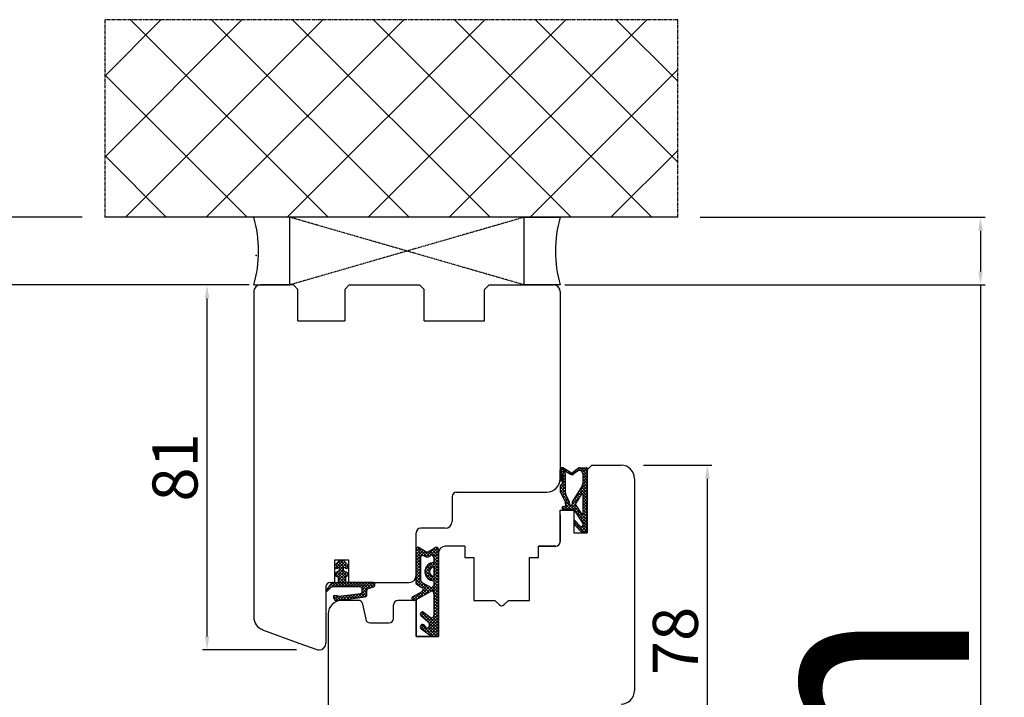
# Model space of a CAD drawing. Units: millimetres. Extents: x 24693 to 162061, y 662 to 22062.
# Drawn here: x 30718 to 30937, y 15146 to 15296 of the extents above; entities that cross this region are included whole.
import ezdxf

# ---------------------------------------------------------------- set-up
doc = ezdxf.new("R2010")
doc.units = ezdxf.units.MM
for name, pattern in [('CENTER2', [2, 1.25, -0.25, 0.25, -0.25]), ('DASHED', [15, 7, -8]), ('HIDDEN', [0.375, 0.25, -0.125])]:
    doc.linetypes.add(name, pattern=pattern)
for name, color, linetype in [('1', 7, 'Continuous'), ('ościeżnica', 30, 'Continuous'), ('P', 7, 'Continuous'), ('PL_CONT', 210, 'Continuous'), ('skrzydło', 1, 'Continuous'), ('WA_CENT', 54, 'CENTER2'), ('WA_CONT', 62, 'Continuous'), ('WA_HATCH', 56, 'Continuous'), ('WO_HIDD', 32, 'HIDDEN')]:
    doc.layers.add(name, color=color, linetype=linetype)
doc.styles.get("Standard").update_dxf_attribs({"font": 'arial.ttf'})
doc.dimstyles.new('główny', dxfattribs={"dimtxt": 10, "dimasz": 3, "dimexe": 1, "dimexo": 5, "dimgap": 2, "dimtad": 1, "dimdec": 1, "dimrnd": 0.05, "dimdsep": 46, "dimtxsty": 'Standard', "dimcen": 1.5, "dimclrd": 5, "dimclre": 5, "dimclrt": 1, "dimadec": 1, "dimazin": 2, "dimtfac": 1, "dimtdec": 1, "dimtofl": 0, "dimtmove": 0, "dimatfit": 3, "dimfxl": 1, "dimtolj": 1, "dimtzin": 0, "dimarcsym": 0})

# ---------------------------------------------------------------- blocks, each defined once
blk = doc.blocks.new('*D96')
at = {"layer": 'Defpoints', "color": 0, "transparency": 16777216}
for p in [(30774.04, 15237.1), (30714.39, 13237.09), (30776.51, 13237.09)]:
    blk.add_point(p, dxfattribs=at)
at = {"layer": 'ościeżnica', "color": 5, "lineweight": -2, "transparency": 16777216}
for p, q in [((30769.04, 15237.1), (30713.39, 15237.1)), ((30771.51, 13237.09), (30713.39, 13237.09))]:
    blk.add_line(p, q, dxfattribs=at)
at = {"layer": 'ościeżnica', "color": 5, "linetype": 'Continuous', "lineweight": -2, "transparency": 16777216}
blk.add_line((30714.39, 15234.1), (30714.39, 13240.09), dxfattribs=at)
at = {"layer": 'ościeżnica', "color": 5, "transparency": 16777216}
for points in [[(30713.89, 15234.1), (30714.89, 15234.1), (30714.39, 15237.1)], [(30713.89, 13240.09), (30714.89, 13240.09), (30714.39, 13237.09)]]:
    blk.add_solid(points, dxfattribs=at)
at = {"layer": 'ościeżnica', "color": 1, "transparency": 16777216, "insert": (30674.09, 14237.09), "char_height": 75, "attachment_point": 5, "rotation": 90}
blk.add_mtext('\\A1;H = 2000', dxfattribs=at)
blk = doc.blocks.new('*D97')
at = {"layer": 'Defpoints', "color": 0, "transparency": 16777216}
for p in [(30736.96, 15252.1), (30588.95, 13207.09), (30775.54, 13207.09)]:
    blk.add_point(p, dxfattribs=at)
at = {"layer": 'ościeżnica', "color": 5, "lineweight": -2, "transparency": 16777216}
for p, q in [((30731.96, 15252.1), (30587.95, 15252.1)), ((30770.54, 13207.09), (30587.95, 13207.09))]:
    blk.add_line(p, q, dxfattribs=at)
at = {"layer": 'ościeżnica', "color": 5, "linetype": 'Continuous', "lineweight": -2, "transparency": 16777216}
blk.add_line((30588.95, 15249.1), (30588.95, 13210.09), dxfattribs=at)
at = {"layer": 'ościeżnica', "color": 5, "transparency": 16777216}
for points in [[(30588.45, 15249.1), (30589.45, 15249.1), (30588.95, 15252.1)], [(30588.45, 13210.09), (30589.45, 13210.09), (30588.95, 13207.09)]]:
    blk.add_solid(points, dxfattribs=at)
at = {"layer": 'ościeżnica', "color": 1, "transparency": 16777216, "insert": (30549.45, 14229.59), "char_height": 75, "attachment_point": 5, "rotation": 90}
blk.add_mtext('\\A1;Hm', dxfattribs=at)
blk = doc.blocks.new('*D159')
at = {"layer": 'Defpoints', "color": 0, "transparency": 16777216}
for p in [(30864.11, 15252.1), (30931.29, 15252.1), (30834.04, 15237.1)]:
    blk.add_point(p, dxfattribs=at)
at = {"layer": 'P', "color": 5, "lineweight": -2, "transparency": 16777216}
for p, q in [((30869.11, 15252.1), (30932.29, 15252.1)), ((30839.04, 15237.1), (30932.29, 15237.1))]:
    blk.add_line(p, q, dxfattribs=at)
at = {"layer": 'P', "color": 5, "linetype": 'Continuous', "lineweight": -2, "transparency": 16777216}
for p, q in [((30931.29, 15249.1), (30931.29, 15240.1)), ((30931.29, 15237.1), (30931.29, 14971.97))]:
    blk.add_line(p, q, dxfattribs=at)
at = {"layer": 'P', "color": 5, "transparency": 16777216}
for points in [[(30930.79, 15249.1), (30931.79, 15249.1), (30931.29, 15252.1)], [(30930.79, 15240.1), (30931.79, 15240.1), (30931.29, 15237.1)]]:
    blk.add_solid(points, dxfattribs=at)
at = {"layer": 'P', "color": 1, "transparency": 16777216, "insert": (30903.76, 15064.95), "char_height": 50, "attachment_point": 5, "rotation": 90}
blk.add_mtext('\\A1;15mm', dxfattribs=at)
blk = doc.blocks.new('*D160')
at = {"layer": 'Defpoints', "color": 0, "transparency": 16777216}
for p in [(30759.67, 15237.1), (30771.54, 15237.1), (30784.54, 15156.1)]:
    blk.add_point(p, dxfattribs=at)
at = {"layer": 'P', "color": 5, "lineweight": -2, "transparency": 16777216}
for p, q in [((30766.54, 15237.1), (30758.67, 15237.1)), ((30779.54, 15156.1), (30758.67, 15156.1))]:
    blk.add_line(p, q, dxfattribs=at)
at = {"layer": 'P', "color": 5, "linetype": 'Continuous', "lineweight": -2, "transparency": 16777216}
blk.add_line((30759.67, 15159.1), (30759.67, 15234.1), dxfattribs=at)
at = {"layer": 'P', "color": 5, "transparency": 16777216}
for points in [[(30759.17, 15234.1), (30760.17, 15234.1), (30759.67, 15237.1)], [(30759.17, 15159.1), (30760.17, 15159.1), (30759.67, 15156.1)]]:
    blk.add_solid(points, dxfattribs=at)
at = {"layer": 'P', "color": 1, "transparency": 16777216, "insert": (30752.56, 15196.6), "char_height": 10, "attachment_point": 5, "rotation": 90}
blk.add_mtext('\\A1;81', dxfattribs=at)
blk = doc.blocks.new('*D161')
at = {"layer": 'Defpoints', "color": 0, "transparency": 16777216}
for p in [(30851.54, 15197.1), (30870.69, 15197.1), (30832.54, 15119.1)]:
    blk.add_point(p, dxfattribs=at)
at = {"layer": 'P', "color": 5, "lineweight": -2, "transparency": 16777216}
for p, q in [((30856.54, 15197.1), (30871.69, 15197.1)), ((30837.54, 15119.1), (30871.69, 15119.1))]:
    blk.add_line(p, q, dxfattribs=at)
at = {"layer": 'P', "color": 5, "linetype": 'Continuous', "lineweight": -2, "transparency": 16777216}
blk.add_line((30870.69, 15122.1), (30870.69, 15194.1), dxfattribs=at)
at = {"layer": 'P', "color": 5, "transparency": 16777216}
for points in [[(30870.19, 15194.1), (30871.19, 15194.1), (30870.69, 15197.1)], [(30870.19, 15122.1), (30871.19, 15122.1), (30870.69, 15119.1)]]:
    blk.add_solid(points, dxfattribs=at)
at = {"layer": 'P', "color": 1, "transparency": 16777216, "insert": (30863.58, 15158.1), "char_height": 10, "attachment_point": 5, "rotation": 90}
blk.add_mtext('\\A1;78', dxfattribs=at)

msp = doc.modelspace()

# ---------------------------------------------------------------- linework, layer by layer
at = {"color": 1}
msp.add_point((30770.55, 15243.59), dxfattribs=at)
at = {"layer": '1', "color": 7, "linetype": 'Continuous', "ltscale": 10}
for p, q in [((30838.04, 15195.89), (30838.66, 15196.51)), ((30839.19, 15194.49), (30838.04, 15195.64)), ((30838.04, 15195.22), (30838.44, 15195.62)), ((30838.4, 15194.6), (30838.04, 15194.97)), ((30838.04, 15194.54), (30838.4, 15194.91)), ((30838.3, 15196.05), (30838.08, 15196.28)), ((30839.44, 15195.59), (30838.48, 15196.54)), ((30838.57, 15195.08), (30839.01, 15195.52)), ((30838.59, 15194.42), (30839.19, 15195.02)), ((30839.19, 15195.16), (30838.73, 15195.62)), ((30838.79, 15195.97), (30839.09, 15196.27)), ((30839.21, 15195.72), (30839.52, 15196.02)), ((30839.64, 15195.47), (30839.94, 15195.77)), ((30840.71, 15194.99), (30839.9, 15195.8)), ((30840.06, 15195.22), (30840.37, 15195.53)), ((30840.51, 15195), (30841.53, 15196.02)), ((30841.17, 15195.2), (30840.88, 15195.49)), ((30841.55, 15195.5), (30841.25, 15195.79)), ((30841.92, 15195.8), (30841.63, 15196.09)), ((30842.48, 15195.91), (30842, 15196.39)), ((30842.06, 15195.87), (30842.73, 15196.54)), ((30844.04, 15195.03), (30842.52, 15196.54)), ((30842.69, 15195.83), (30843.4, 15196.54)), ((30842.99, 15195.45), (30844, 15196.47)), ((30844.04, 15194.36), (30843, 15195.39)), ((30843.02, 15194.81), (30844.04, 15195.83)), ((30843.02, 15194.14), (30844.04, 15195.15)), ((30844.04, 15195.71), (30843.2, 15196.54)), ((30844.03, 15196.38), (30843.87, 15196.54)), ((30838.4, 15193.93), (30838.04, 15194.3)), ((30838.04, 15193.87), (30838.4, 15194.24)), ((30838.04, 15191.85), (30839.19, 15193)), ((30838.06, 15192.54), (30839.19, 15193.68)), ((30839.19, 15191.8), (30838.21, 15192.77)), ((30839.19, 15192.47), (30838.55, 15193.11)), ((30839.19, 15193.82), (30838.59, 15194.42)), ((30838.59, 15193.75), (30839.19, 15194.35)), ((30839.19, 15193.14), (30838.59, 15193.74)), ((30842, 15191.09), (30844.04, 15193.13)), ((30844.04, 15191.66), (30842.98, 15192.72)), ((30842.99, 15192.76), (30844.04, 15193.81)), ((30844.04, 15193.69), (30843.02, 15194.7)), ((30843.02, 15193.46), (30844.04, 15194.48)), ((30844.04, 15193.01), (30843.02, 15194.03)), ((30844.04, 15192.34), (30843.02, 15193.35)), ((30839.19, 15191.12), (30838.04, 15192.28)), ((30839.44, 15190.2), (30838.04, 15191.6)), ((30838.06, 15191.2), (30839.19, 15192.33)), ((30838.26, 15190.73), (30839.19, 15191.65)), ((30840.05, 15188.92), (30838.29, 15190.67)), ((30838.48, 15190.27), (30839.19, 15190.98)), ((30838.7, 15189.82), (30839.32, 15190.44)), ((30840.87, 15189.29), (30844.04, 15192.46)), ((30842.31, 15190.03), (30841.7, 15190.63)), ((30842.57, 15190.44), (30841.96, 15191.04)), ((30844.04, 15189.64), (30842.22, 15191.46)), ((30844.04, 15190.32), (30842.48, 15191.87)), ((30844.04, 15190.99), (30842.74, 15192.28)), ((30842.93, 15190.68), (30844.04, 15191.79)), ((30843.02, 15190.1), (30844.04, 15191.11)), ((30843.02, 15189.42), (30844.04, 15190.44)), ((30838.84, 15187.27), (30840.11, 15188.54)), ((30841.02, 15187.27), (30838.91, 15189.38)), ((30838.92, 15189.36), (30839.54, 15189.99)), ((30839.14, 15188.91), (30839.76, 15189.53)), ((30839.24, 15188.33), (30839.98, 15189.07)), ((30840.35, 15187.27), (30839.24, 15188.38)), ((30839.52, 15187.27), (30840.43, 15188.19)), ((30840.19, 15187.27), (30841.4, 15188.48)), ((30844.04, 15184.93), (30840.64, 15188.32)), ((30840.67, 15188.42), (30842.36, 15190.11)), ((30841.53, 15188.11), (30840.7, 15188.94)), ((30841.53, 15188.78), (30840.93, 15189.39)), ((30841.79, 15189.2), (30841.19, 15189.8)), ((30842.05, 15189.61), (30841.44, 15190.21)), ((30844.04, 15188.97), (30843.02, 15189.99)), ((30843.02, 15188.75), (30844.04, 15189.77)), ((30844.04, 15188.3), (30843.02, 15189.31)), ((30843.02, 15188.08), (30844.04, 15189.09)), ((30844.04, 15187.62), (30843.02, 15188.64)), ((30843.02, 15187.4), (30844.04, 15188.42)), ((30838.42, 15187.52), (30838.86, 15187.96)), ((30839, 15187.27), (30838.46, 15187.81)), ((30839.68, 15187.27), (30838.99, 15187.96)), ((30840.86, 15187.27), (30841.6, 15188)), ((30844.04, 15184.26), (30841.06, 15187.24)), ((30841.23, 15186.96), (30841.87, 15187.6)), ((30841.5, 15186.56), (30842.14, 15187.19)), ((30841.77, 15186.15), (30842.4, 15186.79)), ((30842.04, 15185.75), (30842.67, 15186.38)), ((30842.31, 15185.34), (30844.04, 15187.07)), ((30842.58, 15184.94), (30844.04, 15186.4)), ((30844.04, 15186.95), (30843.02, 15187.97)), ((30843.02, 15186.73), (30844.04, 15187.74)), ((30844.04, 15186.28), (30843.02, 15187.29)), ((30844.04, 15185.6), (30843.02, 15186.62)), ((30843.27, 15182.33), (30841.04, 15184.56)), ((30841.05, 15184.09), (30841.53, 15184.57)), ((30841.36, 15183.73), (30841.85, 15184.22)), ((30841.69, 15183.38), (30842.18, 15183.87)), ((30842.33, 15182.67), (30844.04, 15184.38)), ((30844.04, 15183.58), (30842.37, 15185.25)), ((30842.84, 15184.53), (30844.04, 15185.72)), ((30843.02, 15184.04), (30844.04, 15185.05)), ((30844.04, 15182.91), (30843.02, 15183.92)), ((30842.01, 15183.02), (30842.5, 15183.52)), ((30842.69, 15182.36), (30844.04, 15183.7)), ((30843.85, 15182.42), (30842.8, 15183.47)), ((30843.33, 15182.33), (30844.04, 15183.03)), ((30806.02, 15177.91), (30806.86, 15178.75)), ((30806.02, 15177.24), (30807.28, 15178.5)), ((30806.02, 15176.56), (30807.71, 15178.25)), ((30806.02, 15175.89), (30808.13, 15178.01)), ((30807.08, 15176.79), (30806.02, 15177.86)), ((30807.47, 15177.08), (30806.04, 15178.51)), ((30808.55, 15176.67), (30806.37, 15178.85)), ((30809.01, 15176.88), (30807.54, 15178.35)), ((30807.8, 15177), (30808.67, 15177.86)), ((30808.23, 15176.76), (30810.27, 15178.8)), ((30809.47, 15177.1), (30808.69, 15177.87)), ((30809.05, 15176.9), (30810.88, 15178.73)), ((30811.04, 15176.21), (30809.12, 15178.12)), ((30811.04, 15176.88), (30809.54, 15178.37)), ((30809.82, 15177), (30811.04, 15178.21)), ((30811.04, 15177.55), (30809.97, 15178.62)), ((30810.02, 15176.52), (30811.04, 15177.54)), ((30811.04, 15178.23), (30810.41, 15178.86)), ((30807.04, 15176.16), (30806.02, 15177.18)), ((30807.04, 15175.49), (30806.02, 15176.51)), ((30806.02, 15175.22), (30807.04, 15176.23)), ((30807.04, 15174.82), (30806.02, 15175.84)), ((30806.02, 15174.54), (30807.04, 15175.56)), ((30807.04, 15174.14), (30806.02, 15175.16)), ((30808.02, 15173.18), (30811.04, 15176.19)), ((30808.03, 15173.86), (30809.63, 15175.46)), ((30809.52, 15174.35), (30808.79, 15175.08)), ((30811.04, 15173.51), (30809.21, 15175.33)), ((30811.04, 15174.18), (30809.74, 15175.48)), ((30810, 15174.48), (30811.04, 15175.52)), ((30810.02, 15175.85), (30811.04, 15176.87)), ((30811.04, 15175.53), (30810.02, 15176.55)), ((30811.04, 15174.86), (30810.02, 15175.88)), ((30806.02, 15173.87), (30807.04, 15174.89)), ((30807.04, 15173.47), (30806.02, 15174.49)), ((30806.02, 15173.19), (30807.04, 15174.21)), ((30807.04, 15172.8), (30806.02, 15173.81)), ((30806.02, 15172.52), (30807.04, 15173.54)), ((30807.04, 15172.12), (30806.02, 15173.14)), ((30809.69, 15171.49), (30808.02, 15173.16)), ((30811.04, 15170.82), (30808.03, 15173.83)), ((30808.17, 15172.66), (30809.02, 15173.5)), ((30809.02, 15173.51), (30808.19, 15174.34)), ((30808.43, 15172.24), (30809.16, 15172.97)), ((30809.18, 15174.02), (30808.45, 15174.75)), ((30809.18, 15171.64), (30811.04, 15173.5)), ((30810.02, 15173.83), (30811.04, 15174.85)), ((30810.02, 15173.15), (30811.04, 15174.17)), ((30811.04, 15172.84), (30810.02, 15173.86)), ((30811.04, 15172.16), (30810.02, 15173.18)), ((30806.02, 15171.85), (30807.04, 15172.87)), ((30807.06, 15171.42), (30806.02, 15172.47)), ((30806.02, 15171.17), (30807.04, 15172.19)), ((30808.93, 15168.88), (30806.02, 15171.79)), ((30806.91, 15170.23), (30806.02, 15171.12)), ((30806.18, 15170.66), (30807.04, 15171.52)), ((30806.6, 15170.41), (30807.32, 15171.13)), ((30807.03, 15170.16), (30807.75, 15170.89)), ((30809.37, 15169.12), (30807.39, 15171.1)), ((30808.76, 15171.9), (30809.49, 15172.63)), ((30809.33, 15169.1), (30811.04, 15170.8)), ((30809.7, 15171.49), (30811.04, 15172.82)), ((30811.04, 15171.49), (30810.02, 15172.51)), ((30810.02, 15171.13), (30811.04, 15172.15)), ((30810.02, 15170.46), (30811.04, 15171.48)), ((30811.04, 15170.14), (30810.02, 15171.16)), ((30805.38, 15167.17), (30807.24, 15169.03)), ((30806.13, 15167.25), (30809.05, 15170.16)), ((30807.23, 15167.89), (30806.51, 15168.61)), ((30807.66, 15168.13), (30806.93, 15168.86)), ((30808.08, 15168.38), (30807.36, 15169.1)), ((30807.45, 15169.91), (30808.18, 15170.65)), ((30807.59, 15169.38), (30808.61, 15170.4)), ((30808.51, 15168.63), (30807.62, 15169.52)), ((30807.74, 15168.18), (30809.53, 15169.97)), ((30811.04, 15168.12), (30808.93, 15170.23)), ((30811.04, 15168.8), (30809.78, 15170.05)), ((30809.88, 15168.98), (30811.04, 15170.13)), ((30811.04, 15169.47), (30810.02, 15170.49)), ((30810.02, 15168.44), (30811.04, 15169.46)), ((30810.02, 15167.77), (30811.04, 15168.78)), ((30805.09, 15167.55), (30805.68, 15168.14)), ((30805.95, 15167.15), (30805.22, 15167.87)), ((30806.38, 15167.39), (30805.65, 15168.12)), ((30806.8, 15167.64), (30806.08, 15168.37)), ((30811.04, 15167.45), (30810.02, 15168.47)), ((30810.02, 15167.09), (30811.04, 15168.11)), ((30811.04, 15166.78), (30810.02, 15167.79)), ((30810.02, 15166.42), (30811.04, 15167.44)), ((30811.04, 15166.1), (30810.02, 15167.12)), ((30810.02, 15165.74), (30811.04, 15166.76)), ((30811.04, 15165.43), (30810.02, 15166.45)), ((30806.99, 15164.07), (30807.49, 15164.56)), ((30807.24, 15163.64), (30807.94, 15164.34)), ((30811.04, 15160.71), (30807.25, 15164.5)), ((30810.02, 15165.07), (30811.04, 15166.09)), ((30811.04, 15164.76), (30810.02, 15165.77)), ((30810.02, 15164.4), (30811.04, 15165.42)), ((30811.04, 15164.08), (30810.02, 15165.1)), ((30810.02, 15163.72), (30811.04, 15164.74)), ((30811.04, 15163.41), (30810.02, 15164.43)), ((30808.3, 15162.77), (30806.99, 15164.08)), ((30807.61, 15163.34), (30808.32, 15164.04)), ((30807.98, 15163.04), (30808.7, 15163.75)), ((30808.32, 15160), (30811.04, 15162.72)), ((30808.35, 15162.73), (30809.07, 15163.46)), ((30811.04, 15161.39), (30808.6, 15163.82)), ((30808.71, 15159.72), (30811.04, 15162.05)), ((30808.72, 15162.43), (30809.54, 15163.25)), ((30811.04, 15160.04), (30808.96, 15162.12)), ((30809, 15162.03), (30811.04, 15164.07)), ((30809.01, 15161.37), (30811.04, 15163.4)), ((30811.04, 15162.06), (30809.78, 15163.32)), ((30811.04, 15162.73), (30810.02, 15163.75)), ((30808.54, 15159.84), (30807.01, 15161.37)), ((30807.02, 15161.4), (30807.32, 15161.7)), ((30807.14, 15160.85), (30807.83, 15161.54)), ((30809.88, 15159.17), (30807.35, 15161.71)), ((30807.53, 15160.56), (30808.14, 15161.18)), ((30807.92, 15160.28), (30808.66, 15161.02)), ((30810.56, 15159.17), (30808.7, 15161.03)), ((30811.04, 15159.37), (30809.02, 15161.39)), ((30809.1, 15159.44), (30811.04, 15161.37)), ((30809.51, 15159.17), (30811.04, 15160.7)), ((30810.18, 15159.17), (30811.04, 15160.03)), ((30810.85, 15159.17), (30811.04, 15159.35))]:
    msp.add_line(p, q, dxfattribs=at)
at = {"layer": '1', "color": 7, "ltscale": 10}
for p, q in [((30838.04, 15193.73), (30838.04, 15196.08)), ((30838.27, 15195.8), (30838.27, 15195.95)), ((30838.4, 15193.73), (30838.4, 15195.02)), ((30838.73, 15195.62), (30838.45, 15195.62)), ((30838.54, 15196.11), (30840.31, 15195.08)), ((30838.59, 15193.3), (30838.59, 15195.02)), ((30838.73, 15196.48), (30840.55, 15195.42)), ((30839.19, 15190.93), (30839.19, 15195.16)), ((30842.06, 15196.44), (30840.81, 15195.44)), ((30841.89, 15195.78), (30841.09, 15195.14)), ((30842.35, 15196.54), (30843.85, 15196.54)), ((30843.02, 15195.24), (30843.02, 15192.99)), ((30838.42, 15192.94), (30838.2, 15192.76)), ((30838.04, 15192.4), (30838.04, 15191.37)), ((30838.1, 15191.07), (30839.17, 15188.84)), ((30839.28, 15190.53), (30840.02, 15188.98)), ((30842.88, 15192.5), (30840.81, 15189.2)), ((30842.68, 15190.62), (30841.47, 15188.69)), ((30843.02, 15190.52), (30843.02, 15186.47)), ((30839.24, 15188.54), (30839.24, 15188.14)), ((30840.11, 15188.58), (30840.11, 15188.42)), ((30840.34, 15188.19), (30840.44, 15188.19)), ((30840.67, 15188.71), (30840.67, 15188.42)), ((30841.48, 15188.19), (30842.68, 15186.37)), ((30838.75, 15187.96), (30839.05, 15187.96)), ((30838.75, 15187.27), (30841.04, 15187.27)), ((30841.04, 15187.27), (30842.94, 15184.38)), ((30841.04, 15184.63), (30841.04, 15184.17)), ((30841.1, 15184.02), (30842.51, 15182.48)), ((30841.36, 15184.76), (30842.46, 15183.56)), ((30843.02, 15184.13), (30843.02, 15183.78)), ((30842.85, 15182.33), (30843.57, 15182.33)), ((30806.02, 15178.37), (30806.02, 15171.03)), ((30806.77, 15178.8), (30808.32, 15177.89)), ((30808.73, 15177.89), (30810.28, 15178.8)), ((30811.04, 15159.17), (30811.04, 15178.37)), ((30807.04, 15176.58), (30807.04, 15171.59)), ((30807.78, 15177.01), (30808.28, 15176.73)), ((30808.79, 15176.74), (30809.25, 15177.03)), ((30810.02, 15176.6), (30810.02, 15175.5)), ((30810.02, 15174.48), (30810.02, 15172.48)), ((30807.29, 15171.15), (30809.27, 15170.03)), ((30810.02, 15171.46), (30810.02, 15170.47)), ((30805.29, 15167.92), (30807.37, 15169.1)), ((30806.03, 15167.19), (30809.27, 15169.07)), ((30806.27, 15170.59), (30807.36, 15169.97)), ((30810.02, 15168.64), (30810.02, 15163.75)), ((30807.73, 15164.5), (30809.21, 15163.35)), ((30807.13, 15163.73), (30808.69, 15162.45)), ((30807.19, 15160.81), (30809.47, 15159.17)), ((30807.74, 15161.65), (30808.15, 15161.17)), ((30808.99, 15161.32), (30808.99, 15161.32)), ((30809.47, 15159.17), (30811.04, 15159.17))]:
    msp.add_line(p, q, dxfattribs=at)
at = {"layer": '1', "color": 7, "linetype": 'Continuous'}
for p, q in [((30811.04, 15167.1), (30811.04, 15177.6)), ((30811.04, 15177.6), (30811.04, 15167.1)), ((30788.04, 15174.9), (30788.74, 15175.67)), ((30790.22, 15175.67), (30790.92, 15174.9)), ((30789, 15173.67), (30788.15, 15173.13)), ((30789, 15174.5), (30788.6, 15174.28)), ((30789, 15174.5), (30789, 15173.67)), ((30790.36, 15174.28), (30789.96, 15174.5)), ((30789.96, 15173.67), (30789.96, 15174.5)), ((30790.8, 15173.13), (30789.96, 15173.67)), ((30787.26, 15170.89), (30786.04, 15169.2)), ((30787.67, 15171.1), (30788.8, 15171.1)), ((30788.8, 15172.45), (30788.8, 15171.1)), ((30790.36, 15172.45), (30790.36, 15171.1)), ((30796.42, 15171.1), (30790.36, 15171.1)), ((30786.04, 15169.2), (30786.26, 15169.04)), ((30786.26, 15169.04), (30787.17, 15169.95)), ((30793.62, 15170.1), (30787.53, 15170.1)), ((30788.82, 15168), (30793.76, 15168.6)), ((30794.12, 15169.08), (30794.12, 15169.6)), ((30795.12, 15168.34), (30795.12, 15169.29)), ((30795.48, 15169.77), (30796.55, 15170.07)), ((30796.92, 15170.55), (30796.92, 15170.6)), ((30787.82, 15168.17), (30788.52, 15168.2)), ((30787.82, 15167.57), (30787.82, 15168.17)), ((30788.32, 15167.07), (30788.82, 15167.07)), ((30788.52, 15168.2), (30788.82, 15168)), ((30788.82, 15167.07), (30794.76, 15167.86)), ((30794.2, 15166.29), (30794.2, 15166.29)), ((30806.54, 15159.1), (30806.04, 15159.1))]:
    msp.add_line(p, q, dxfattribs=at)
at = {"layer": '1', "color": 7, "ltscale": 10}
for centre, radius, start, end in [((30838.5, 15196.08), 0.462, 59.799, 180), ((30838.45, 15195.95), 0.185, 59.799, 180), ((30838.45, 15195.8), 0.185, 180, 270), ((30838.5, 15195.02), 0.0923, 0, 180), ((30838.73, 15195.16), 0.462, 0, 90), ((30840.66, 15195.68), 0.692, 239.799, 308.6635), ((30840.67, 15195.62), 0.231, 239.799, 308.6635), ((30842.33, 15195.24), 0.692, 0, 128.6635), ((30842.35, 15196.08), 0.462, 90, 128.6635), ((30843.85, 15196.36), 0.185, 0, 90), ((30838.22, 15193.73), 0.185, 180, 0), ((30838.5, 15192.4), 0.462, 129.8056, 180), ((30838.13, 15193.3), 0.462, 309.8056, 0), ((30842.1, 15192.99), 0.923, 327.9379, 0), ((30838.73, 15191.37), 0.692, 180, 205.5064), ((30840.11, 15190.93), 0.923, 180, 205.5064), ((30842.84, 15190.52), 0.185, 0, 147.9379), ((30838.54, 15188.54), 0.692, 0, 25.5064), ((30839.19, 15188.58), 0.923, 0, 25.5064), ((30840.34, 15188.42), 0.231, 180, 270), ((30840.44, 15188.42), 0.231, 270, 0), ((30841.59, 15188.71), 0.923, 147.9379, 180), ((30841.86, 15188.44), 0.462, 147.9379, 213.4862), ((30838.75, 15187.61), 0.346, 90, 270), ((30839.05, 15188.14), 0.185, 270, 0), ((30842.84, 15186.47), 0.185, 213.4862, 0), ((30841.22, 15184.63), 0.185, 42.6467, 180), ((30841.27, 15184.17), 0.231, 180, 222.6467), ((30842.56, 15184.13), 0.462, 0, 33.4862), ((30842.7, 15183.78), 0.323, 222.6467, 0), ((30842.85, 15182.79), 0.462, 222.6467, 270), ((30843.57, 15182.79), 0.462, 270, 0), ((30806.52, 15178.37), 0.5, 59.6568, 180), ((30808.53, 15178.24), 0.4, 239.6568, 300.3432), ((30810.54, 15178.37), 0.5, 0, 120.3432), ((30807.54, 15176.58), 0.5, 60.2551, 180), ((30810.02, 15173.48), 2.02, 90, 270), ((30808.53, 15177.17), 0.5, 240.2551, 301.6075), ((30809.52, 15176.6), 0.5, 0, 121.6075), ((30810.02, 15173.48), 1, 90, 270), ((30806.52, 15171.03), 0.5, 180, 240.4612), ((30807.54, 15171.59), 0.5, 180, 240.5928), ((30807.12, 15169.54), 0.5, 299.6384, 60.4612), ((30809.52, 15170.47), 0.5, 240.5928, 0), ((30809.52, 15168.64), 0.5, 0, 120.1735), ((30805.49, 15167.57), 0.4, 119.6384, 228.8046), ((30805.68, 15167.8), 0.7, 228.8046, 300.1735), ((30807.48, 15164.07), 0.49, 60.4752, 224.0587), ((30808.06, 15161.68), 1, 338.7651, 50.6673), ((30809.52, 15163.75), 0.5, 232.267, 0), ((30807.48, 15161.22), 0.5, 142.3816, 234.3314), ((30807.48, 15161.24), 0.49, 62.907, 144.5253), ((30807.66, 15161.58), 0.1, 40.6013, 62.907), ((30808.53, 15161.5), 0.5, 220.6013, 338.7651)]:
    msp.add_arc(centre, radius, start, end, dxfattribs=at)
at = {"layer": '1', "color": 7, "linetype": 'Continuous'}
for centre, radius, start, end in [((30789.48, 15175), 1, 42.2422, 137.7578), ((30788.35, 15174.62), 0.42, 137.7578, 306.5237), ((30788.56, 15172.87), 0.484, 148.045, 298.8716), ((30790.61, 15174.62), 0.42, 233.4763, 42.2422), ((30790.49, 15172.85), 0.42, 251.4157, 42.2422), ((30787.67, 15170.6), 0.5, 90, 144.0053), ((30796.42, 15170.6), 0.5, 0, 90), ((30787.53, 15169.6), 0.5, 90, 135.0191), ((30793.62, 15169.6), 0.5, 0, 90), ((30793.62, 15169.08), 0.5, 285.8025, 0), ((30795.62, 15169.29), 0.5, 105.5241, 180), ((30796.42, 15170.55), 0.5, 285.5241, 0), ((30788.32, 15167.57), 0.5, 180, 270), ((30794.62, 15168.34), 0.5, 286.7826, 0), ((30784.54, 15157.6), 1.5, 250, 270)]:
    msp.add_arc(centre, radius, start, end, dxfattribs=at)
at = {"layer": 'ościeżnica', "linetype": 'Continuous'}
for p, q in [((30778.84, 15237.1), (30771.54, 15237.1)), ((30779.84, 15236.1), (30778.84, 15237.1)), ((30791.24, 15237.1), (30790.24, 15236.1)), ((30791.24, 15237.1), (30806.84, 15237.1)), ((30807.84, 15236.1), (30806.84, 15237.1)), ((30821.24, 15236.1), (30822.24, 15237.1)), ((30822.24, 15237.1), (30836.54, 15237.1)), ((30770.04, 15235.6), (30770.04, 15163.38)), ((30779.84, 15229.1), (30779.84, 15236.1)), ((30790.24, 15236.1), (30790.24, 15229.1)), ((30807.84, 15229.1), (30807.84, 15236.1)), ((30821.24, 15229.1), (30821.24, 15236.1)), ((30838.04, 15235.6), (30838.04, 15194.1)), ((30779.84, 15229.1), (30780.04, 15229.1)), ((30780.04, 15229.1), (30790.04, 15229.1)), ((30790.04, 15229.1), (30790.24, 15229.1)), ((30807.84, 15229.1), (30808.04, 15229.1)), ((30807.84, 15229.1), (30808.04, 15229.1)), ((30808.04, 15229.1), (30821.04, 15229.1)), ((30821.04, 15229.1), (30821.24, 15229.1)), ((30815.04, 15191.1), (30821.04, 15191.1)), ((30821.04, 15191.1), (30835.04, 15191.1)), ((30814.04, 15190.1), (30814.04, 15184.6)), ((30806.04, 15172.6), (30806.04, 15182.1)), ((30808.04, 15183.1), (30807.04, 15183.1)), ((30812.54, 15183.1), (30808.04, 15183.1)), ((30788.04, 15176.1), (30791.04, 15176.1)), ((30788.04, 15171.1), (30788.04, 15176.1)), ((30791.04, 15176.1), (30791.04, 15171.1)), ((30787.04, 15171.1), (30790.04, 15171.1)), ((30790.04, 15171.1), (30804.54, 15171.1)), ((30786.04, 15170.1), (30786.04, 15157.6)), ((30772.01, 15160.56), (30780.04, 15157.64)), ((30780.04, 15157.64), (30784.02, 15156.19))]:
    msp.add_line(p, q, dxfattribs=at)
for centre, radius, start, end in [((30771.54, 15235.6), 1.5, 90, 180), ((30836.54, 15235.6), 1.5, 0, 90), ((30835.04, 15194.1), 3, 270, 0), ((30835.04, 15194.1), 3, 270, 0), ((30835.04, 15194.1), 3, 270, 0), ((30815.04, 15190.1), 1, 90, 180), ((30812.54, 15184.6), 1.5, 270, 0), ((30807.04, 15182.1), 1, 90, 180), ((30787.04, 15170.1), 1, 90, 180), ((30804.54, 15172.6), 1.5, 270, 0), ((30804.54, 15172.6), 1.5, 270, 0), ((30773.04, 15163.38), 3, 180, 250), ((30784.54, 15157.6), 1.5, 270, 0)]:
    msp.add_arc(centre, radius, start, end, dxfattribs=at)
at = {"layer": 'ościeżnica', "ltscale": 10}
msp.add_arc((30804.54, 15172.6), 1.5, 270, 0, dxfattribs=at)
at = {"layer": 'PL_CONT'}
for p, q in [((30778.04, 15252.1), (30770.04, 15252.1)), ((30778.04, 15237.1), (30778.04, 15252.1)), ((30778.04, 15252.1), (30778.04, 15252.1)), ((30830.04, 15237.1), (30830.04, 15252.1)), ((30830.04, 15252.1), (30830.04, 15252.1)), ((30830.04, 15252.1), (30838.04, 15252.1)), ((30770.04, 15237.1), (30778.04, 15237.1)), ((30778.04, 15237.1), (30778.04, 15237.1)), ((30838.04, 15237.1), (30830.04, 15237.1)), ((30830.04, 15237.1), (30830.04, 15237.1))]:
    msp.add_line(p, q, dxfattribs=at)
for centre, start, end in [((30744.44, 15244.6), 343.6692, 16.3308), ((30863.63, 15244.6), 163.6692, 196.3308)]:
    msp.add_arc(centre, 26.67, start, end, dxfattribs=at)
at = {"layer": 'skrzydło', "linetype": 'DASHED'}
for p, q in [((30844.04, 15196.1), (30845.04, 15197.1)), ((30844.04, 15182.1), (30844.04, 15196.1)), ((30838.04, 15187.1), (30841.04, 15187.1)), ((30841.04, 15187.1), (30841.04, 15182.1)), ((30841.04, 15182.1), (30844.04, 15182.1))]:
    msp.add_line(p, q, dxfattribs=at)
at = {"layer": 'skrzydło', "linetype": 'Continuous'}
for p, q in [((30845.04, 15197.1), (30851.54, 15197.1)), ((30854.54, 15194.1), (30854.54, 15147.1)), ((30838.04, 15180.1), (30838.04, 15187.1)), ((30816.89, 15179.1), (30812.54, 15179.1)), ((30813.54, 15179.1), (30812.54, 15179.1)), ((30816.89, 15179.1), (30813.54, 15179.1)), ((30816.89, 15179.1), (30816.89, 15176.6)), ((30833.19, 15176.6), (30833.19, 15179.1)), ((30837.04, 15179.1), (30833.19, 15179.1)), ((30833.19, 15179.1), (30837.04, 15179.1)), ((30833.19, 15179.1), (30837.04, 15179.1)), ((30816.89, 15176.6), (30818.54, 15176.6)), ((30818.54, 15176.6), (30818.89, 15176.6)), ((30818.89, 15176.6), (30818.89, 15167.1)), ((30831.19, 15167.1), (30831.19, 15176.6)), ((30831.19, 15176.6), (30833.19, 15176.6)), ((30793.22, 15167.1), (30789.54, 15167.1)), ((30806.04, 15167.1), (30802.04, 15167.1)), ((30806.04, 15159.1), (30806.04, 15167.1)), ((30806.04, 15167.1), (30806.04, 15159.1)), ((30811.04, 15159.1), (30811.04, 15167.1)), ((30811.04, 15167.1), (30811.04, 15159.1)), ((30818.89, 15167.1), (30819.54, 15167.1)), ((30819.54, 15167.1), (30823.54, 15167.1)), ((30823.54, 15167.1), (30824.54, 15166.1)), ((30825.53, 15166.09), (30826.54, 15167.1)), ((30826.54, 15167.1), (30830.69, 15167.1)), ((30830.69, 15167.1), (30831.19, 15167.1)), ((30794.2, 15166.29), (30794.87, 15162.9)), ((30801.04, 15163.1), (30801.04, 15166.1)), ((30824.54, 15166.1), (30824.54, 15166.09)), ((30786.54, 15164.1), (30786.54, 15125.52)), ((30795.85, 15162.1), (30796.54, 15162.1)), ((30796.54, 15162.1), (30800.04, 15162.1)), ((30806.04, 15159.1), (30811.04, 15159.1)), ((30810.54, 15159.1), (30806.54, 15159.1)), ((30811.04, 15159.1), (30810.54, 15159.1))]:
    msp.add_line(p, q, dxfattribs=at)
at = {"layer": 'skrzydło', "ltscale": 10}
for p, q in [((30844.04, 15196.36), (30844.04, 15182.79)), ((30844.04, 15195.6), (30844.04, 15182.1)), ((30838.04, 15186.1), (30838.04, 15180.1)), ((30841.04, 15187.1), (30841.04, 15182.1)), ((30841.04, 15182.1), (30844.04, 15182.1)), ((30811.04, 15177.6), (30811.04, 15159.1)), ((30806.04, 15166.1), (30806.04, 15159.1)), ((30806.04, 15159.1), (30811.04, 15159.1))]:
    msp.add_line(p, q, dxfattribs=at)
at = {"layer": 'skrzydło', "color": 7, "ltscale": 10}
msp.add_line((30839.04, 15187.1), (30841.04, 15187.1), dxfattribs=at)
at = {"layer": 'skrzydło', "color": 7, "linetype": 'Continuous'}
for p, q in [((30788.04, 15174.77), (30789.24, 15175.97)), ((30788.17, 15174.23), (30789.86, 15175.92)), ((30789.96, 15173.9), (30788.47, 15175.38)), ((30790.12, 15174.41), (30788.8, 15175.73)), ((30789, 15174.38), (30790.25, 15175.64)), ((30789, 15173.71), (30790.57, 15175.28)), ((30790.89, 15174.31), (30789.24, 15175.97)), ((30790.3, 15175.58), (30790.09, 15175.79)), ((30788.31, 15174.2), (30788.04, 15174.48)), ((30788.08, 15172.8), (30788.88, 15173.59)), ((30788.74, 15172.42), (30788.11, 15173.05)), ((30788.8, 15174.39), (30788.15, 15175.03)), ((30788.38, 15172.42), (30789.96, 15174)), ((30790.36, 15171.48), (30788.49, 15173.35)), ((30788.8, 15172.16), (30790.17, 15173.53)), ((30788.8, 15171.49), (30790.58, 15173.27)), ((30790.36, 15172.16), (30788.9, 15173.61)), ((30790.7, 15172.48), (30789, 15174.19)), ((30790.28, 15174.32), (30790.89, 15174.93)), ((30790.41, 15172.43), (30790.9, 15172.92)), ((30790.89, 15172.97), (30790.61, 15173.25)), ((30786.58, 15169.94), (30787.73, 15171.1)), ((30787.39, 15170.08), (30788.4, 15171.1)), ((30788.37, 15170.1), (30787.43, 15171.04)), ((30789.04, 15170.1), (30788.05, 15171.1)), ((30788.08, 15170.1), (30789.08, 15171.1)), ((30789.72, 15170.1), (30788.72, 15171.1)), ((30788.75, 15170.1), (30789.75, 15171.1)), ((30790.07, 15171.1), (30788.8, 15172.37)), ((30789.39, 15171.1), (30788.8, 15171.7)), ((30789.08, 15171.1), (30790.36, 15172.38)), ((30790.39, 15170.1), (30789.39, 15171.1)), ((30789.43, 15170.1), (30790.42, 15171.1)), ((30789.75, 15171.1), (30790.36, 15171.7)), ((30791.06, 15170.1), (30790.07, 15171.1)), ((30790.1, 15170.1), (30791.1, 15171.1)), ((30791.74, 15170.1), (30790.74, 15171.1)), ((30790.77, 15170.1), (30791.77, 15171.1)), ((30792.41, 15170.1), (30791.41, 15171.1)), ((30791.45, 15170.1), (30792.44, 15171.1)), ((30793.09, 15170.1), (30792.09, 15171.1)), ((30792.12, 15170.1), (30793.12, 15171.1)), ((30793.79, 15170.07), (30792.76, 15171.1)), ((30792.79, 15170.1), (30793.79, 15171.1)), ((30793.02, 15167.63), (30796.48, 15171.09)), ((30795.13, 15169.4), (30793.44, 15171.1)), ((30793.47, 15170.1), (30794.47, 15171.1)), ((30793.99, 15169.94), (30795.14, 15171.1)), ((30795.44, 15169.76), (30794.11, 15171.1)), ((30794.12, 15169.41), (30795.81, 15171.1)), ((30795.97, 15169.91), (30794.78, 15171.1)), ((30796.5, 15170.05), (30795.46, 15171.1)), ((30795.97, 15169.91), (30796.87, 15170.81)), ((30796.87, 15170.35), (30796.13, 15171.1)), ((30786.5, 15169.28), (30786.26, 15169.51)), ((30786.83, 15169.62), (30786.55, 15169.9)), ((30787.17, 15169.95), (30786.83, 15170.29)), ((30787.7, 15170.1), (30787.11, 15170.68)), ((30792.24, 15167.53), (30793.25, 15168.54)), ((30794.07, 15167.77), (30793.3, 15168.54)), ((30793.8, 15167.74), (30795.12, 15169.05)), ((30794.66, 15167.85), (30793.87, 15168.64)), ((30795.12, 15168.74), (30794.1, 15169.76)), ((30795.06, 15168.12), (30794.12, 15169.06)), ((30787.82, 15167.82), (30788.19, 15168.19)), ((30788.71, 15167.07), (30787.82, 15167.96)), ((30787.93, 15167.25), (30788.73, 15168.06)), ((30789.31, 15167.14), (30788.26, 15168.19)), ((30788.42, 15167.07), (30789.42, 15168.07)), ((30789.91, 15167.22), (30789.09, 15168.03)), ((30789.13, 15167.11), (30790.19, 15168.16)), ((30790.5, 15167.3), (30789.69, 15168.1)), ((30789.91, 15167.22), (30790.95, 15168.26)), ((30791.1, 15167.38), (30790.29, 15168.18)), ((30790.69, 15167.32), (30791.72, 15168.35)), ((30791.69, 15167.45), (30790.89, 15168.25)), ((30791.47, 15167.42), (30792.48, 15168.44)), ((30792.28, 15167.53), (30791.49, 15168.32)), ((30792.88, 15167.61), (30792.1, 15168.4)), ((30793.47, 15167.69), (30792.7, 15168.47)), ((30794.58, 15167.84), (30795.12, 15168.38))]:
    msp.add_line(p, q, dxfattribs=at)
at = {"layer": 'skrzydło', "linetype": 'Continuous'}
for centre, radius, start, end in [((30851.54, 15194.1), 3, 0, 90), ((30837.04, 15180.1), 1, 270, 0), ((30837.04, 15180.1), 1, 270, 0), ((30812.54, 15177.6), 1.5, 90, 180), ((30789.54, 15164.1), 3, 90, 180), ((30793.22, 15166.1), 1, 11.3099, 90), ((30802.04, 15166.1), 1, 90, 180), ((30825.04, 15166.59), 0.7, 225, 315), ((30795.85, 15163.1), 1, 191.3099, 270), ((30800.04, 15163.1), 1, 270, 0), ((30851.54, 15147.1), 3, 270, 0)]:
    msp.add_arc(centre, radius, start, end, dxfattribs=at)
at = {"layer": 'WA_CENT', "ltscale": 0.6}
for p, q in [((30864.11, 15295.93), (30736.96, 15295.93)), ((30736.96, 15295.93), (30736.96, 15252.1)), ((30864.11, 15252.1), (30864.11, 15295.93))]:
    msp.add_line(p, q, dxfattribs=at)
at = {"layer": 'WA_CONT'}
msp.add_line((30864.11, 15252.1), (30736.96, 15252.1), dxfattribs=at)
at = {"layer": 'WA_HATCH', "linetype": 'Continuous'}
for p, q in [((30736.96, 15283.44), (30749.45, 15295.93)), ((30736.96, 15265.47), (30767.41, 15295.93)), ((30741.54, 15252.1), (30785.38, 15295.93)), ((30742.72, 15295.93), (30786.55, 15252.1)), ((30759.5, 15252.1), (30803.34, 15295.93)), ((30760.68, 15295.93), (30804.51, 15252.1)), ((30777.46, 15252.1), (30821.3, 15295.93)), ((30778.64, 15295.93), (30822.47, 15252.1)), ((30795.42, 15252.1), (30839.26, 15295.93)), ((30796.6, 15295.93), (30840.43, 15252.1)), ((30813.38, 15252.1), (30857.22, 15295.93)), ((30814.56, 15295.93), (30858.39, 15252.1)), ((30832.52, 15295.93), (30864.11, 15264.34)), ((30850.48, 15295.93), (30864.11, 15282.3)), ((30831.34, 15252.1), (30864.11, 15284.87)), ((30736.96, 15283.73), (30768.59, 15252.1)), ((30849.3, 15252.1), (30864.11, 15266.91)), ((30736.96, 15265.77), (30750.63, 15252.1))]:
    msp.add_line(p, q, dxfattribs=at)
at = {"layer": 'WO_HIDD', "ltscale": 0.3}
for p, q in [((30830.04, 15237.1), (30778.04, 15252.1)), ((30830.04, 15252.1), (30778.04, 15237.1))]:
    msp.add_line(p, q, dxfattribs=at)

# ---------------------------------------------------------------- dimensions: what is measured, and where the dimension line sits
at = {"layer": 'ościeżnica', "color": 8}
for base, p1, p2, text, picture, middle in [((30588.95, 13207.09), (30736.96, 15252.1), (30775.54, 13207.09), 'Hm', '*D97', (30549.45, 14229.59)), ((30714.39, 13237.09), (30774.04, 15237.1), (30776.51, 13237.09), 'H = <>', '*D96', (30674.09, 14237.09))]:
    dim = msp.add_linear_dim(base=base, p1=p1, p2=p2, angle=90, text=text, dimstyle='główny', override={"dimscale": 1, "dimtxt": 75}, dxfattribs=at)
    dim.commit()
    dim.dimension.update_dxf_attribs({"geometry": picture, "text_midpoint": middle})
at = {"layer": 'P'}
dim = msp.add_linear_dim(base=(30931.29, 15252.1), p1=(30834.04, 15237.1), p2=(30864.11, 15252.1), angle=90, text='<>mm', dimstyle='główny', override={"dimtxt": 50}, dxfattribs=at)
dim.commit()
dim.dimension.update_dxf_attribs({"geometry": '*D159', "text_midpoint": (30931.29, 15064.95), "dimtype": 160})
for base, p1, p2, picture, middle in [((30759.67, 15237.1), (30784.54, 15156.1), (30771.54, 15237.1), '*D160', (30752.56, 15196.6)), ((30870.69, 15197.1), (30832.54, 15119.1), (30851.54, 15197.1), '*D161', (30863.58, 15158.1))]:
    dim = msp.add_linear_dim(base=base, p1=p1, p2=p2, angle=90, dimstyle='główny', dxfattribs=at)
    dim.commit()
    dim.dimension.update_dxf_attribs({"geometry": picture, "text_midpoint": middle})

doc.saveas('drawing.dxf')
